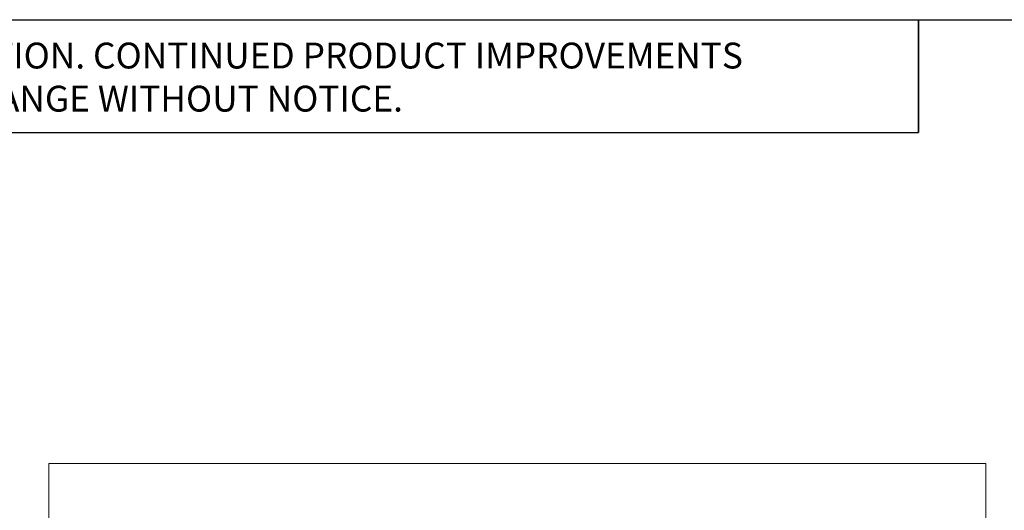
# Model space of a CAD drawing. Units: inches. Extents: x -0.3 to 10.1, y -0.2 to 7.6.
# Drawn here: x 1.6 to 3.4, y 6.7 to 7.6 of the extents above; entities that cross this region are included whole.
import ezdxf
from ezdxf.enums import TextEntityAlignment as Align

# ---------------------------------------------------------------- set-up
doc = ezdxf.new("R2010")
doc.units = ezdxf.units.IN
doc.header["$LTSCALE"] = 0.64
doc.header["$MEASUREMENT"] = 0
doc.layers.get('0').update_dxf_attribs({"color": 1})
doc.layers.add('DIM', color=4, linetype='Continuous', lineweight=15)
doc.layers.add('zBORDER', color=8, linetype='Continuous')
doc.layers.add('zPAGE', color=4, linetype='Continuous')
doc.styles.add('ARIAL', font='ARIAL.TTF')

# ---------------------------------------------------------------- blocks, each defined once
blk = doc.blocks.new('A SIZE_INST')
at = {"layer": 'zBORDER'}
blk.add_line((0.2638, 7.7875), (10.4563, 7.7875), dxfattribs=at)
at = {"layer": 'zBORDER', "lineweight": 35}
for p in [(3.7437, 7.7875), (0.2638, 7.586)]:
    blk.add_line(p, (3.7437, 7.5867), dxfattribs=at)
at = {"layer": 'zBORDER', "color": 4, "insert": (0.3038, 7.7467), "char_height": 0.046, "attachment_point": 1, "style": 'ARIAL'}
blk.add_mtext('THIS DOCUMENT IS TRUE AND CORRECT AT TIME OF PUBLICATION. CONTINUED PRODUCT IMPROVEMENTS\\PMAKE SPECIFICATIONS AND MEASUREMENTS SUBJECT TO CHANGE WITHOUT NOTICE.', dxfattribs=at)
at = {"layer": 'zBORDER', "color": 4, "style": 'ARIAL'}
for tag, height, p in [('#1', 0.045, (6.4193, 0.5197)), ('#2', 0.045, (6.8239, 0.5155)), ('REVNAME', 0.045, (7.0574, 0.5158)), ('PART#', 0.07, (10.1105, 0.4999)), ('MODEL(S)', 0.08, (8.4981, 0.4525)), ('NAME1', 0.045, (6.4588, 0.364)), ('NAME2', 0.045, (7.0567, 0.3632)), ('TITLE:', 0.08, (8.4959, 0.3278)), ('REV.', 0.07, (10.1282, 0.3073)), ('NAME3', 0.045, (6.4999, 0.2116)), ('1', 0.0504, (10.0824, 0.2116)), ('X', 0.0504, (10.3312, 0.2116))]:
    blk.add_attdef(tag, text='', height=height, dxfattribs=at).set_placement(p, align=Align.MIDDLE_CENTER)
at = {"layer": 'zBORDER', "color": 4, "style": 'ARIAL', "width": 0.9}
for tag, p in [('DATE2', (6.9573, 0.2116)), ('SC', (7.5641, 0.2116)), ('DWG.TYPE', (8.879, 0.2116))]:
    blk.add_attdef(tag, text='', height=0.045, dxfattribs=at).set_placement(p, align=Align.MIDDLE_CENTER)
at = {"layer": 'zBORDER', "color": 4, "style": 'ARIAL'}
blk.add_attdef('YR', (0.5148, 0.0298), '', height=0.1, dxfattribs=at)
at = {"layer": 'zPAGE', "color": 4, "style": 'ARIAL'}
blk.add_attdef("PG#'S", (10.6009, 6.462), '', height=0.1, rotation=90, dxfattribs=at)

msp = doc.modelspace()

# ---------------------------------------------------------------- linework, layer by layer
at = {"color": 7, "linetype": 'Continuous', "lineweight": 15}
for p, q in [((3.3430265, 6.8208062), (1.6763597, 6.8208062)), ((1.6763597, 6.8208062), (1.6763597, 2.5261602)), ((3.3430265, 2.5261602), (3.3430265, 6.8208062))]:
    msp.add_line(p, q, dxfattribs=at)

# ---------------------------------------------------------------- block references
at = {"layer": 'DIM'}
msp.add_blockref('A SIZE_INST', (-0.5203337, -0.1774162), dxfattribs=at)

doc.saveas('drawing.dxf')
